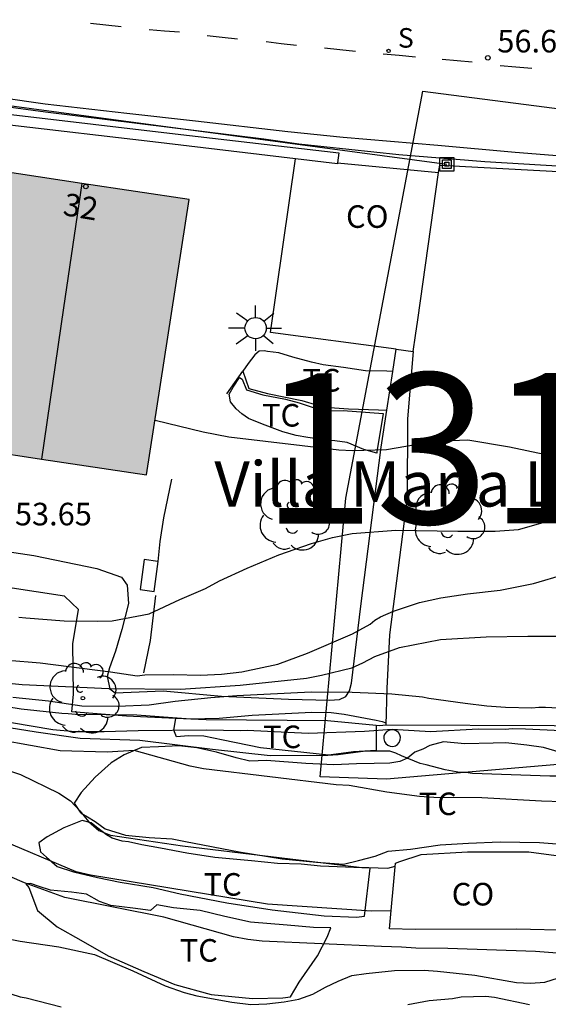
# Model space of a CAD drawing. Units: millimetres. Extents: x 583443 to 583795, y 4796290 to 4796542.
# Drawn here: x 583666 to 583684, y 4796339 to 4796372 of the extents above; entities that cross this region are included whole.
import ezdxf
from ezdxf.enums import TextEntityAlignment as Align

# ---------------------------------------------------------------- set-up
doc = ezdxf.new("R2010")
doc.units = ezdxf.units.MM
for name, color, linetype in [('020104', 34, 'Continuous'), ('020204', 9, 'Continuous'), ('020308', 9, 'Continuous'), ('050110', 4, 'Continuous'), ('060108', 9, 'Continuous'), ('060113', 4, 'Continuous'), ('070104', 3, 'Continuous'), ('070105', 6, 'Continuous'), ('080107', 9, 'Continuous'), ('080109', 9, 'Continuous'), ('080202', 9, 'Continuous'), ('080301', 9, 'Continuous'), ('080304', 9, 'Continuous'), ('080308', 9, 'Continuous'), ('090103', 9, 'Continuous'), ('090216', 9, 'Continuous'), ('100107', 3, 'Continuous'), ('100116', 71, 'Continuous'), ('100202', 3, 'Continuous'), ('100301', 7, 'Continuous'), ('130101', 9, 'Continuous'), ('130301', 9, 'Continuous'), ('210204', 9, 'Continuous'), ('210304', 9, 'Continuous'), ('220104', 9, 'LINEA_ELECTRICA'), ('250206', 9, 'Continuous'), ('260101', 9, 'Continuous'), ('990501', 21, 'Continuous')]:
    doc.layers.add(name, color=color, linetype=linetype)
doc.layers.add('020105', color=24, linetype='Continuous', lineweight=30)
doc.layers.add('080111', color=7, linetype='Continuous', lineweight=30)
doc.styles.add('ARIAL', font='ARIAL.TTF', dxfattribs={"height": 1})
doc.styles.add('ARIALI', font='ARIALI.TTF', dxfattribs={"height": 1})
doc.styles.add('ROMANS', font='romans__.ttf', dxfattribs={"height": 1})
doc.linetypes.add('LINEA_ELECTRICA', pattern='A,7.5,-0.3,["E",Standard,S=0.25,R=0,X=-0.1,Y=-0.1],-0.3', length=8.1)

# ---------------------------------------------------------------- blocks, each defined once
blk = doc.blocks.new('BloquePortal')
blk.add_circle((0, 0), 0.075)
at = {"flags": 5}
blk.add_attdef('INDICE', text='', height=0.75, dxfattribs=at).set_placement((0, 0), align=Align.MIDDLE_CENTER)
blk = doc.blocks.new('ARBOL')
blk.add_circle((0, 0), 0.0587)
for centre, radius, start, end in [((-0.28, 0.855), 0.3, 359.2878, 173.6078), ((0.097, 0.97), 0.21, 23.1565, 160.4665), ((0.438, 0.881), 0.24, 301.578, 139.328), ((-0.564, 0.381), 0.532, 92.28, 254.58), ((0.656, 0.288), 0.443, 319.8556, 114.7656), ((-0.091, 0.321), 0.12, 119.14, 310.56), ((0.819, -0.249), 0.383, 235.5275, 62.0275), ((-0.556, -0.339), 0.555, 142.64, 266.54), ((-0.039, -0.384), 0.21, 189.64, 323.88), ((0.299, -0.624), 0.532, 224.67, 0.24), ((-0.301, -0.676), 0.45, 213.78, 295.32)]:
    blk.add_arc(centre, radius, start, end)
blk = doc.blocks.new('FAROLA')
for p, q in [((0, 0.355), (0, 0.755)), ((-0.63, 0.51), (-0.255, 0.245)), ((0.605, 0.49), (0.276, 0.223)), ((-0.355, 0), (-0.895, 0)), ((0.355, 0), (0.855, 0)), ((-0.65, -0.52), (-0.255, -0.24)), ((0.585, -0.52), (0.256, -0.246)), ((0, -0.355), (0, -0.755))]:
    blk.add_line(p, q)
blk.add_circle((0, 0), 0.355)
blk = doc.blocks.new('SANEA')
blk.add_circle((0, 0), 0.055)
blk = doc.blocks.new('COTAPU')
blk.add_circle((0, 0), 0.075)
blk = doc.blocks.new('POSTEH')
for points in [[(-0.23, 0.23), (0.23, 0.23), (0.23, -0.23), (-0.23, -0.23), (-0.23, 0.23)], [(-0.145, 0.145), (0.145, 0.145), (0.145, -0.145), (-0.145, -0.145), (-0.145, 0.145)], [(-0.065, 0.065), (0.065, 0.065), (0.065, -0.065), (-0.065, -0.065), (-0.065, 0.065)]]:
    blk.add_lwpolyline(points)

msp = doc.modelspace()

# ---------------------------------------------------------------- hatches: boundary and pattern name
at = {"layer": '990501'}
msp.add_hatch(color=256, dxfattribs=at).paths.add_polyline_path([(583671.788, 4796365.902), (583668.22, 4796366.441), (583664.652, 4796366.979), (583663.952, 4796362.402), (583663.321, 4796358.284), (583663.286, 4796358.054), (583663.251, 4796357.825), (583666.808, 4796357.288), (583670.366, 4796356.75)])

# ---------------------------------------------------------------- linework, layer by layer
at = {"layer": '020104', "flags": 128}
for points, elevation in [([(583670.65, 4796358.574), (583672.25, 4796358.182), (583673.096, 4796358.019), (583676.75, 4796357.59), (583677.205, 4796357.558), (583678.333, 4796357.593), (583679.945, 4796357.876), (583681.034, 4796357.912), (583682.424, 4796357.69), (583684.52, 4796357.244), (583685.554, 4796356.901), (583685.767, 4796356.771), (583686.635, 4796356.432), (583687.054, 4796356.296), (583687.953, 4796356.111), (583689.149, 4796355.903), (583689.69, 4796355.794)], 54), ([(583630.184, 4796354.136), (583631.194, 4796354.156), (583632.324, 4796354.276), (583633.524, 4796354.676), (583634.124, 4796355.066), (583635.724, 4796355.406), (583637.594, 4796355.356), (583639.184, 4796354.966), (583645.854, 4796353.676), (583646.894, 4796353.456), (583649.805, 4796352.811), (583656.293, 4796350.158), (583658.621, 4796349.298), (583666.178, 4796346.788), (583667.454, 4796346.166), (583667.842, 4796345.92), (583668.15, 4796345.585), (583668.441, 4796345.229), (583668.779, 4796344.933), (583669.17, 4796344.776), (583671.564, 4796344.419), (583677.432, 4796343.712), (583678.386, 4796343.677), (583678.622, 4796343.744)], 49), ([(583666.126, 4796352.023), (583666.354, 4796351.995), (583667.632, 4796351.901), (583668.746, 4796351.886), (583669.227, 4796351.905), (583670.459, 4796352.129), (583671.478, 4796352.609), (583672.331, 4796352.978), (583672.791, 4796353.225), (583673.708, 4796353.655), (583674.765, 4796354.097), (583675.847, 4796354.474), (583676.546, 4796354.667), (583677.193, 4796354.798), (583678.651, 4796354.917), (583680.702, 4796354.877), (583681.943, 4796354.886), (583682.716, 4796354.938), (583683.847, 4796355.252)], 53.5), ([(583665.763, 4796350.597), (583666.838, 4796350.506), (583669.176, 4796350.209), (583670.061, 4796350.07), (583670.315, 4796350.105), (583671.265, 4796350.117), (583672.163, 4796350.093), (583672.86, 4796350.121), (583673.532, 4796350.201), (583674.726, 4796350.463), (583675.719, 4796350.83), (583677.209, 4796351.468), (583677.796, 4796351.789), (583677.95, 4796351.926), (583678.141, 4796352.037), (583678.574, 4796352.221), (583679.439, 4796352.513), (583680.138, 4796352.669), (583681.026, 4796352.796), (583682.117, 4796352.92), (583683.221, 4796353.146), (583684.276, 4796353.448)], 53), ([(583665.923, 4796349.366), (583667.112, 4796349.236), (583668.224, 4796349.069), (583669.402, 4796349.066), (583670.453, 4796349.103), (583671.316, 4796349.23), (583672.508, 4796349.354), (583673.37, 4796349.418), (583675.841, 4796349.536), (583677.196, 4796349.531), (583678.512, 4796349.475), (583679.536, 4796349.373), (583679.738, 4796349.332), (583680.952, 4796349.164), (583681.672, 4796349.078), (583682.292, 4796349.031), (583683.165, 4796349.006), (583683.394, 4796349.028), (583683.622, 4796349.025), (583684.685, 4796348.973), (583685.823, 4796348.869), (583686.948, 4796348.727), (583688.854, 4796348.357)], 52), ([(583665.173, 4796349.136), (583666.209, 4796348.97), (583667.55, 4796348.825), (583667.765, 4796348.822), (583668.005, 4796348.794), (583670.044, 4796348.779), (583671.827, 4796348.641), (583672.777, 4796348.666), (583673.88, 4796348.765), (583675.857, 4796348.865), (583676.503, 4796348.856), (583676.933, 4796348.8), (583677.993, 4796348.596), (583678.195, 4796348.555), (583678.32, 4796348.504)], 51.5), ([(583685.112, 4796346.738), (583683.767, 4796346.731), (583681.198, 4796346.829), (583680.97, 4796346.858), (583680.768, 4796346.86), (583680.287, 4796346.943), (583679.657, 4796347.116), (583679.455, 4796347.157), (583678.837, 4796347.406), (583678.649, 4796347.497), (583678.447, 4796347.563), (583677.637, 4796347.561), (583676.736, 4796347.447), (583676.39, 4796347.42), (583674.474, 4796347.41), (583672.554, 4796347.622), (583670.149, 4796347.92), (583668.162, 4796347.989), (583666.697, 4796348.203), (583663.174, 4796348.767)], 50.5), ([(583665.214, 4796348.629), (583667.261, 4796348.285), (583667.995, 4796348.224), (583668.957, 4796348.224), (583670.085, 4796348.259), (583672.364, 4796348.279), (583673.491, 4796348.251), (583673.706, 4796348.261), (583675.731, 4796348.17), (583677.606, 4796348.234), (583678.525, 4796348.296), (583679.797, 4796348.217), (583681.381, 4796348.309), (583682.292, 4796348.297), (583682.508, 4796348.319), (583682.951, 4796348.312), (583685.102, 4796348.207)], 51), ([(583684.003, 4796340.855), (583683.282, 4796340.903), (583680.371, 4796341.006), (583679.308, 4796341.02), (583678.839, 4796341.052), (583678.174, 4796341.068), (583674.207, 4796341.248), (583673.727, 4796341.307), (583673.257, 4796341.391), (583670.937, 4796342.042), (583667.655, 4796342.704), (583666.315, 4796343.185), (583662.716, 4796344.735)], 47), ([(583678.494, 4796342.258), (583677.844, 4796342.246), (583674.387, 4796342.477), (583668.507, 4796343.441), (583668.036, 4796343.556), (583665.355, 4796344.681)], 48), ([(583665.068, 4796341.466), (583666.166, 4796341.248), (583667.456, 4796341.066), (583668.642, 4796340.81), (583669.914, 4796340.261), (583670.984, 4796339.765), (583671.614, 4796339.541), (583672.043, 4796339.434), (583673.205, 4796339.216), (583673.837, 4796339.144), (583674.361, 4796339.167), (583674.943, 4796339.236), (583675.429, 4796339.321), (583675.892, 4796339.488), (583676.307, 4796339.72), (583676.737, 4796339.925), (583677.189, 4796340.103), (583677.657, 4796340.176), (583678.599, 4796340.272), (583679.592, 4796340.29), (583680.032, 4796340.251), (583681.274, 4796340.118), (583682.66, 4796339.876), (583683.124, 4796339.849), (583683.594, 4796339.89), (583684.049, 4796340.026)], 46)]:
    msp.add_lwpolyline(points, dxfattribs=dict(at, elevation=elevation))
at = {"layer": '020105', "flags": 128}
for points, elevation in [([(583665.133, 4796349.896), (583666.233, 4796349.78), (583669.118, 4796349.653), (583671.499, 4796349.633), (583673.476, 4796349.758), (583675.682, 4796349.994), (583676.177, 4796350.089), (583677.181, 4796350.341), (583677.551, 4796350.501), (583677.946, 4796350.711), (583678.773, 4796351.016), (583680.132, 4796351.276), (583681.652, 4796351.369), (583683.033, 4796351.388), (583684.198, 4796351.385), (583684.438, 4796351.37), (583684.641, 4796351.379), (583685.729, 4796351.289), (583686.588, 4796351.125), (583687.774, 4796350.856), (583688.495, 4796350.732), (583688.696, 4796350.679), (583689.107, 4796350.605)], 52.5), ([(583685.348, 4796345.931), (583684.184, 4796345.878), (583683.488, 4796345.9), (583681.502, 4796346.016), (583679.906, 4796346.025), (583679.438, 4796346.056), (583678.351, 4796346.198), (583677.101, 4796346.43), (583676.664, 4796346.447), (583672.258, 4796346.977), (583671.815, 4796347.07), (583669.958, 4796347.587), (583669.061, 4796347.538), (583667.503, 4796347.573), (583665.529, 4796347.936)], 50), ([(583664.95, 4796339.785), (583666.17, 4796339.398), (583666.369, 4796339.367), (583667.533, 4796339.066)], 45), ([(583679.045, 4796339.139), (583679.759, 4796339.272), (583680.529, 4796339.347), (583680.815, 4796339.4), (583681.641, 4796339.417), (583681.926, 4796339.385), (583683.091, 4796339.141)], 45)]:
    msp.add_lwpolyline(points, dxfattribs=dict(at, elevation=elevation))
at = {"layer": '050110'}
msp.add_polyline3d([(583678.583, 4796348.273, 51.143), (583678.496, 4796348.279, 51.14), (583678.412, 4796348.257, 51.137), (583678.339, 4796348.211, 51.135), (583678.283, 4796348.144, 51.133), (583678.251, 4796348.063, 51.132), (583678.246, 4796347.976, 51.131), (583678.267, 4796347.892, 51.132), (583678.313, 4796347.819, 51.134), (583678.38, 4796347.763, 51.136), (583678.461, 4796347.731, 51.139), (583678.548, 4796347.725, 51.142), (583678.632, 4796347.747, 51.145), (583678.705, 4796347.793, 51.147), (583678.761, 4796347.86, 51.149), (583678.793, 4796347.941, 51.15), (583678.798, 4796348.028, 51.151), (583678.777, 4796348.112, 51.15), (583678.731, 4796348.185, 51.148), (583678.664, 4796348.241, 51.146), (583678.583, 4796348.273, 51.143)], dxfattribs=at)
at = {"layer": '060108'}
msp.add_polyline3d([(583729.378, 4796375.503, 60.4), (583727.172, 4796374.628, 60.042), (583714.791, 4796370.386, 58.163), (583714.242, 4796370.242, 58.044), (583713.72, 4796370.104, 57.942), (583707.756, 4796368.512, 57.996), (583698.669, 4796366.843, 57.073), (583690.877, 4796366.645, 56.882), (583689.751, 4796366.713, 56.857), (583687.515, 4796366.785, 56.795), (583684.197, 4796367.005, 56.713), (583681.605, 4796367.162, 56.642), (583678.748, 4796367.398, 56.565), (583675.431, 4796367.752, 56.524), (583674.261, 4796367.913, 56.524), (583667.014, 4796368.814, 56.347), (583662.65, 4796369.403, 56.228)], dxfattribs=at)
at = {"layer": '060113'}
msp.add_polyline3d([(583729.123, 4796375.756, 60.314), (583726.964, 4796374.856, 59.985), (583714.768, 4796370.527, 58.262), (583714.186, 4796370.368, 58.25), (583713.701, 4796370.236, 58.239), (583707.726, 4796368.751, 57.996), (583698.658, 4796367.165, 57.469), (583692.211, 4796366.913, 56.818), (583691.292, 4796366.943, 56.81), (583689.566, 4796367.034, 56.778), (583687.677, 4796367.133, 56.739), (583685.389, 4796367.254, 56.659), (583682.609, 4796367.466, 56.578), (583680.038, 4796367.698, 56.52), (583676.897, 4796367.974, 56.467), (583675.056, 4796368.152, 56.427), (583671.996, 4796368.511, 56.385), (583669.715, 4796368.77, 56.322), (583667.003, 4796369.074, 56.244), (583664.141, 4796369.482, 56.215)], dxfattribs=at)
at = {"layer": '070104'}
for points in [[(583673.543, 4796359.931, 55.298), (583673.685, 4796359.58, 55.296), (583674.234, 4796359.415, 55.297), (583674.981, 4796359.27, 55.273), (583675.435, 4796359.151, 55.273), (583675.872, 4796358.999, 55.269), (583676.096, 4796358.922, 55.269), (583676.478, 4796358.883, 55.28), (583676.901, 4796358.895, 55.305), (583678.228, 4796358.798, 55.296), (583678.013, 4796357.523, 55.271), (583678.013, 4796357.473, 55.271), (583677.581, 4796357.591, 55.272), (583677.027, 4796357.829, 55.272), (583676.617, 4796357.88, 55.272), (583676.184, 4796357.925, 55.272), (583675.724, 4796357.999, 55.272), (583675.336, 4796358.06, 55.272), (583674.893, 4796358.184, 55.272), (583674.535, 4796358.319, 55.272), (583674.16, 4796358.459, 55.272), (583673.751, 4796358.628, 55.273), (583673.528, 4796358.777, 55.273), (583673.344, 4796358.943, 55.273), (583673.156, 4796359.176, 55.273), (583673.115, 4796359.435, 55.273), (583673.242, 4796359.67, 55.274), (583673.46, 4796359.988, 55.275), (583673.543, 4796359.931, 55.298)], [(583677.992, 4796348.425, 51.176), (583677.992, 4796348.066, 51.115), (583677.992, 4796347.592, 51.014), (583677.246, 4796347.545, 51.026), (583676.416, 4796347.43, 51.029), (583674.151, 4796347.676, 51.042), (583672.909, 4796347.933, 51.043), (583672.266, 4796348.061, 51.042), (583671.761, 4796348.074, 51.039), (583671.362, 4796348.048, 51.001), (583671.277, 4796348.264, 50.996), (583671.338, 4796348.654, 50.996)], [(583684.116, 4796347.524, 50.77), (583683.548, 4796347.684, 50.772), (583682.994, 4796347.768, 50.772), (583682.296, 4796347.838, 50.764), (583681.878, 4796347.829, 50.728), (583680.935, 4796347.811, 50.72), (583680.229, 4796347.881, 50.663), (583679.778, 4796347.751, 50.649), (583679.549, 4796347.632, 50.608), (583679.281, 4796347.529, 50.542), (583679.035, 4796347.335, 50.501), (583678.775, 4796347.224, 50.43), (583678.448, 4796347.168, 50.374), (583677.931, 4796347.16, 50.32), (583677.337, 4796347.145, 50.261), (583676.584, 4796347.117, 50.201), (583675.657, 4796347.16, 50.199), (583674.351, 4796347.261, 50.089), (583673.803, 4796347.231, 50.101), (583673.349, 4796347.343, 50.052), (583672.69, 4796347.535, 50.052), (583672.038, 4796347.673, 50.053), (583671.446, 4796347.741, 50.048), (583670.769, 4796347.713, 50.049), (583670.206, 4796347.69, 49.977), (583669.625, 4796347.447, 49.825), (583669.188, 4796347.179, 49.602), (583668.657, 4796346.707, 49.381), (583668.194, 4796346.196, 49.273), (583667.969, 4796345.835, 49.264), (583668.162, 4796345.543, 49.261), (583668.199, 4796345.503, 49.248), (583668.411, 4796345.388, 49.222), (583668.66, 4796345.232, 49.223), (583668.991, 4796344.985, 49.223), (583669.673, 4796344.778, 49.185), (583670.455, 4796344.699, 49.204), (583671.215, 4796344.647, 49.252), (583671.662, 4796344.568, 49.29), (583673.444, 4796344.225, 49.294), (583674.877, 4796343.985, 49.299), (583676.016, 4796343.879, 49.293), (583676.905, 4796343.813, 49.267), (583677.408, 4796343.936, 49.283), (583677.965, 4796344.073, 49.358), (583678.393, 4796344.242, 49.508), (583679.131, 4796344.308, 49.565), (583680.121, 4796344.447, 49.612), (583681.065, 4796344.51, 49.665), (583682.115, 4796344.556, 49.697), (583683.422, 4796344.531, 49.66), (583684.728, 4796344.43, 49.641)], [(583668.235, 4796345.261, 48.562), (583667.616, 4796345.018, 48.499), (583667.064, 4796344.714, 48.429), (583666.788, 4796344.52, 48.354), (583666.845, 4796344.223, 48.323), (583667.047, 4796344.038, 48.26), (583667.401, 4796343.736, 48.173), (583667.938, 4796343.554, 48.091), (583668.734, 4796343.369, 48.012), (583669.492, 4796343.214, 48.015), (583670.592, 4796343.032, 48.014), (583671.486, 4796342.822, 48.045), (583673.04, 4796342.52, 48.119), (583674.535, 4796342.294, 48.12), (583676.266, 4796342.089, 48.051), (583677.337, 4796342.044, 48.049), (583677.604, 4796342.078, 48.026), (583677.792, 4796343.68, 48.215), (583676.972, 4796343.714, 48.25), (583676.144, 4796343.748, 48.333), (583675.498, 4796343.81, 48.394), (583674.716, 4796343.835, 48.438), (583673.85, 4796343.915, 48.485), (583672.635, 4796344.031, 48.495), (583671.71, 4796344.18, 48.493), (583670.83, 4796344.336, 48.491), (583670.208, 4796344.451, 48.49), (583669.768, 4796344.548, 48.489), (583669.563, 4796344.574, 48.489), (583669.223, 4796344.67, 48.489), (583669.034, 4796344.786, 48.488), (583668.756, 4796345.003, 48.488), (583668.53, 4796345.188, 48.485), (583668.235, 4796345.261, 48.562)], [(583666.464, 4796343.034, 46.96), (583666.75, 4796342.27, 46.828), (583667.396, 4796341.722, 46.668), (583668.181, 4796341.278, 46.509), (583669.094, 4796340.764, 46.338), (583670.28, 4796340.246, 46.271), (583671.309, 4796339.814, 46.253), (583672.513, 4796339.478, 46.32), (583673.887, 4796339.346, 46.322), (583674.891, 4796339.363, 46.322), (583675.15, 4796339.397, 46.329), (583675.438, 4796339.888, 46.59), (583676.05, 4796340.761, 46.882), (583676.37, 4796341.388, 47.077), (583676.488, 4796341.69, 47.117), (583675.918, 4796341.706, 47.19), (583675.038, 4796341.786, 47.267), (583673.823, 4796341.886, 47.302), (583672.966, 4796342.072, 47.238), (583672.148, 4796342.266, 47.192), (583671.267, 4796342.361, 47.158), (583670.713, 4796342.452, 47.202), (583670.498, 4796342.273, 47.143), (583669.914, 4796342.349, 47.07), (583669.177, 4796342.435, 47.014), (583668.807, 4796342.569, 46.969), (583668.376, 4796342.811, 47.069), (583667.876, 4796342.879, 47.154), (583667.177, 4796342.941, 47.178), (583666.806, 4796343.068, 47.169), (583666.511, 4796343.163, 47.155), (583666.359, 4796343.157, 47.124), (583666.464, 4796343.034, 46.96)]]:
    msp.add_polyline3d(points, dxfattribs=at)
at = {"layer": '070105'}
for points in [[(583665.876, 4796368.735, 57.91), (583671.314, 4796368.095, 57.916), (583676.75, 4796367.454, 57.844), (583676.731, 4796367.291, 57.844), (583676.712, 4796367.129, 57.909)], [(583675.311, 4796367.263, 57.92), (583670.579, 4796367.823, 57.915), (583665.825, 4796368.383, 57.91)], [(583676.712, 4796367.129, 57.909), (583676.708, 4796367.098, 57.921), (583675.311, 4796367.263, 57.92)], [(583680.065, 4796366.809, 58.887), (583680.11, 4796367.047, 58.549), (583680.14, 4796367.045, 58.495), (583691.039, 4796366.459, 58.493), (583691.029, 4796366.376, 58.483)], [(583679.226, 4796360.856, 58.973), (583679.301, 4796361.382, 58.969), (583679.376, 4796361.908, 57.37), (583680.065, 4796366.809, 58.887)], [(583678.547, 4796360.189, 56.668), (583678.348, 4796360.198, 56.668), (583677.645, 4796360.213, 56.651), (583676.909, 4796360.318, 56.599), (583676.229, 4796360.412, 56.603), (583675.847, 4796360.496, 56.573), (583675.225, 4796360.668, 56.545), (583674.76, 4796360.809, 56.544), (583674.389, 4796360.859, 56.537), (583674.271, 4796360.872, 56.501), (583674.113, 4796360.863, 56.459), (583673.96, 4796360.747, 56.381), (583673.748, 4796360.457, 56.362), (583673.566, 4796360.2, 56.274), (583673.77, 4796359.624, 56.065), (583674.381, 4796359.463, 55.967), (583675.521, 4796359.223, 55.939), (583676.048, 4796359.069, 55.95), (583676.452, 4796358.996, 55.944), (583677.076, 4796358.943, 55.942), (583678.072, 4796358.913, 55.93), (583678.347, 4796358.899, 55.931)], [(583678.662, 4796360.931, 58.913), (583679.226, 4796360.856, 58.973)], [(583673.036, 4796359.448, 56.014), (583673.566, 4796360.2, 56.274)], [(583687.607, 4796348.295, 52.047), (583685.083, 4796348.4, 51.907), (583684.492, 4796348.403, 51.894), (583683.902, 4796348.405, 51.882), (583678.318, 4796348.427, 51.766)]]:
    msp.add_polyline3d(points, dxfattribs=at)
at = {"layer": '080107'}
for points in [[(583678.662, 4796360.931, 58.913), (583674.482, 4796361.488, 58.469), (583675.311, 4796367.263, 58.438)], [(583676.712, 4796367.129, 58.457), (583680.065, 4796366.809, 58.549)], [(583678.784, 4796343.902, 49.693), (583679.486, 4796344.128, 49.733), (583681.031, 4796344.221, 49.768), (583683.061, 4796344.217, 49.787), (583684.639, 4796344.005, 49.777), (583684.493, 4796341.605, 49.798), (583682.669, 4796341.645, 49.899), (583679.293, 4796341.637, 49.969), (583678.442, 4796341.664, 49.858), (583678.631, 4796343.843, 49.757), (583678.784, 4796343.902, 49.693)]]:
    msp.add_polyline3d(points, dxfattribs=at)
at = {"layer": '080109'}
for points in [[(583668.218, 4796366.441, 62.795), (583667.611, 4796362.302, 62.796), (583666.876, 4796357.277, 62.798)], [(583666.876, 4796357.277, 62.798), (583666.876, 4796357.277, 62.798)]]:
    msp.add_polyline3d(points, dxfattribs=at)
at = {"layer": '080111'}
msp.add_polyline3d([(583663.331, 4796357.812, 56.044), (583666.808, 4796357.288, 55.058), (583666.876, 4796357.277, 55.039), (583670.366, 4796356.75, 54.049), (583671.788, 4796365.902, 56.404), (583668.22, 4796366.441, 56.442), (583664.652, 4796366.979, 56.5)], dxfattribs=at)
at = {"layer": '090103'}
for points in [[(583670.294, 4796353.936, 54.068), (583670.154, 4796352.946, 54.067), (583670.617, 4796352.88, 54.068), (583670.757, 4796353.87, 54.069), (583670.744, 4796353.871, 54.069)], [(583670.744, 4796353.871, 54.069), (583670.294, 4796353.936, 54.068)]]:
    msp.add_polyline3d(points, dxfattribs=at)
at = {"layer": '100107'}
for points in [[(583678.547, 4796360.189, 56.758), (583678.662, 4796360.931, 56.961)], [(583679.226, 4796360.856, 58.973), (583679.039, 4796358.614, 56.163)], [(583678.347, 4796358.899, 56.403), (583678.547, 4796360.189, 56.758)], [(583665.059, 4796354.306, 53.982), (583666.621, 4796354.076, 53.968), (583668.719, 4796353.638, 54.662), (583669.537, 4796353.353, 54.619), (583669.72, 4796353.089, 54.616), (583669.774, 4796352.478, 54.596), (583669.551, 4796351.609, 54.55), (583669.342, 4796350.89, 54.48), (583669.135, 4796350.332, 54.447), (583669.056, 4796350.047, 54.434), (583669.151, 4796349.634, 54.432), (583669.323, 4796349.508, 54.432), (583670.918, 4796349.573, 54.432), (583672.858, 4796349.398, 54.426), (583675.083, 4796349.296, 54.392), (583676.45, 4796349.261, 54.393), (583676.777, 4796349.279, 54.393), (583676.992, 4796349.383, 54.393), (583677.112, 4796349.567, 54.393), (583677.172, 4796349.825, 54.392), (583677.483, 4796352.392, 54.989), (583678.156, 4796357.668, 56.065), (583678.347, 4796358.899, 56.403)], [(583679.039, 4796358.614, 56.163), (583679.039, 4796358.614, 56.163), (583679.023, 4796355.984, 55.344), (583678.709, 4796353.569, 55.082), (583678.438, 4796351.429, 54.453), (583678.346, 4796349.646, 54.339), (583678.318, 4796348.427, 54.336)], [(583671.338, 4796348.654, 54.251), (583669.708, 4796348.731, 54.247), (583667.883, 4796348.874, 54.234), (583667.94, 4796349.464, 54.23), (583667.925, 4796351.133, 54.371), (583668.103, 4796352.276, 54.58), (583667.644, 4796352.723, 53.989), (583665.757, 4796353.013, 53.99), (583664.431, 4796353.205, 53.99), (583662.993, 4796353.422, 53.99), (583661.975, 4796353.486, 53.99), (583660.969, 4796353.573, 53.989), (583659.846, 4796353.678, 53.983), (583659.245, 4796353.782, 53.984), (583658.225, 4796354.066, 53.974), (583656.688, 4796354.464, 53.968), (583654.596, 4796355.01, 53.955), (583649.431, 4796356.279, 53.938)], [(583677.992, 4796348.425, 54.26), (583676.374, 4796348.574, 54.259), (583672.349, 4796348.607, 54.252), (583671.338, 4796348.654, 54.251)], [(583678.318, 4796348.427, 54.336), (583678.112, 4796348.414, 54.26), (583677.992, 4796348.425, 54.26)]]:
    msp.add_polyline3d(points, dxfattribs=at)
at = {"layer": '100116'}
for points in [[(583671.197, 4796356.609, 53.766), (583670.926, 4796355.324, 53.716), (583670.814, 4796354.532, 53.763), (583670.744, 4796353.871, 53.758)], [(583670.662, 4796352.74, 53.681), (583670.493, 4796351.248, 53.51), (583670.266, 4796350.167, 53.324)]]:
    msp.add_polyline3d(points, dxfattribs=at)
at = {"layer": '130101'}
msp.add_polyline3d([(583691.98, 4796367.9, 56.74), (583691.84, 4796365.12, 56.74), (583692.24, 4796364.32, 56.74), (583691.61, 4796360.39, 57.6), (583691.64, 4796346.93, 51.49), (583689.3, 4796346.76, 51.49), (583685.19, 4796347.22, 51.72), (583678.34, 4796346.64, 54.26), (583676.14, 4796346.71, 54.26), (583676.99, 4796355.98, 54.26), (583679.54, 4796369.51, 54.23), (583691.98, 4796367.9, 56.74)], dxfattribs=at)
at = {"layer": '220104'}
msp.add_polyline3d([(583653.649, 4796370.661, 55.958), (583680.343, 4796367.079, 56.718)], dxfattribs=at)
at = {"layer": '260101'}
for points in [[(583668.502, 4796371.773, 56.388), (583669.016, 4796371.718, 56.396), (583669.53, 4796371.663, 56.405)], [(583670.456, 4796371.554, 56.431), (583670.96, 4796371.517, 56.438), (583671.463, 4796371.48, 56.446)], [(583672.379, 4796371.361, 56.464), (583672.885, 4796371.306, 56.477), (583673.391, 4796371.251, 56.49)], [(583674.337, 4796371.157, 56.489), (583674.84, 4796371.097, 56.506), (583675.343, 4796371.037, 56.524)], [(583676.275, 4796370.954, 56.557), (583676.791, 4796370.897, 56.566), (583677.307, 4796370.839, 56.574)], [(583678.223, 4796370.755, 56.595), (583678.759, 4796370.705, 56.598), (583679.296, 4796370.655, 56.601)], [(583680.187, 4796370.577, 56.632), (583680.683, 4796370.532, 56.634), (583681.18, 4796370.487, 56.635)], [(583682.11, 4796370.368, 56.679), (583682.637, 4796370.323, 56.701), (583683.163, 4796370.278, 56.723)]]:
    msp.add_polyline3d(points, dxfattribs=at)

# ---------------------------------------------------------------- block references
at = {"layer": '020204', "rotation": 359.9987685839998}
msp.add_blockref('COTAPU', (583681.703, 4796370.617, 56.629), dxfattribs=at)
at = {"layer": '080202', "rotation": 359.9987685839998}
msp.add_blockref('BloquePortal', (583668.35, 4796366.341), dxfattribs=at)
at = {"layer": '090216', "rotation": 359.9987685839998}
msp.add_blockref('POSTEH', (583680.343, 4796367.079, 56.72), dxfattribs=at)
at = {"layer": '100202', "rotation": 359.9987685839998}
for p in [(583675.251, 4796355.411, 53.592), (583680.403, 4796355.266, 53.65), (583668.255, 4796349.327, 51.171)]:
    msp.add_blockref('ARBOL', p, dxfattribs=at)
at = {"layer": '210204', "rotation": 359.9987685839998}
msp.add_blockref('SANEA', (583678.408, 4796370.85, 56.677), dxfattribs=at)
at = {"layer": '250206', "rotation": 359.9987685839998}
msp.add_blockref('FAROLA', (583673.99, 4796361.63, 56.215), dxfattribs=at)

# ---------------------------------------------------------------- texts
at = {"layer": '020308', "style": 'ARIAL'}
for s, p in [('56.63', (583682.018, 4796370.797, 56.627)), ('53.65', (583665.997, 4796355.074, 53.648))]:
    msp.add_text(s, height=0.75, rotation=359.9988, dxfattribs=at).set_placement(p)
at = {"layer": '080301', "style": 'ARIAL'}
for p in [(583676.993, 4796364.965), (583680.503, 4796342.436)]:
    msp.add_text('CO', height=0.75, rotation=359.9988, dxfattribs=at).set_placement(p)
at = {"layer": '080304', "style": 'ARIALI'}
msp.add_text('   Villa Maria Luisa', height=1.49996, rotation=359.9988, dxfattribs=at).set_placement((583671.245, 4796355.7))
at = {"layer": '080308', "style": 'ARIALI'}
msp.add_text('32', height=0.75, rotation=350.2988, dxfattribs=at).set_placement((583667.564, 4796365.395))
at = {"layer": '100301', "style": 'ARIAL'}
for p in [(583675.547, 4796359.523), (583674.206, 4796358.358), (583674.241, 4796347.667), (583679.406, 4796345.441), (583672.262, 4796342.762), (583671.472, 4796340.568)]:
    msp.add_text('TC', height=0.75, rotation=359.9988, dxfattribs=at).set_placement(p)
at = {"layer": '130301', "style": 'ARIAL'}
msp.add_text('131200_40', height=5, rotation=0.0644, dxfattribs=at).set_placement((583674.18, 4796355.127))
at = {"layer": '210304', "style": 'ROMANS'}
msp.add_text('S', height=0.65, rotation=359.9988, dxfattribs=at).set_placement((583678.714, 4796370.956, 56.675))

doc.saveas('drawing.dxf')
